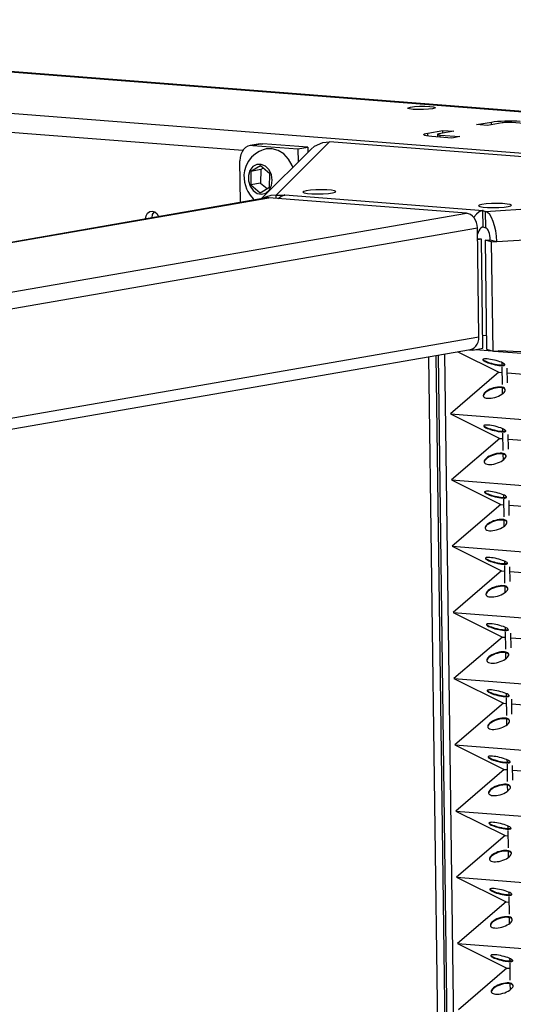
# Model space of a CAD drawing. Extents: x -179 to 230, y -325 to 287.
# Drawn here: x 214 to 216, y 69 to 74 of the extents above; entities that cross this region are included whole.
import ezdxf

# ---------------------------------------------------------------- set-up
doc = ezdxf.new("R2010")
doc.units = 0
doc.header["$MEASUREMENT"] = 0
doc.layers.get('0').update_dxf_attribs({"linetype": 'CONTINUOUS'})

msp = doc.modelspace()

# ---------------------------------------------------------------- linework, layer by layer
at = {"color": 7, "linetype": 'CONTINUOUS'}
for p, q in [((210.408, 73.755), (219.8413, 73.0202)), ((219.8485, 73.0206), (210.4151, 73.7553)), ((209.6185, 73.618), (219.0518, 72.8833)), ((209.5721, 73.5316), (214.7072, 73.1317)), ((215.8219, 73.2543), (215.8929, 73.2666)), ((215.9453, 73.2626), (215.8743, 73.2502)), ((215.8931, 73.2535), (215.8929, 73.2666)), ((216.0856, 73.2566), (215.9913, 73.2639)), ((215.5898, 73.214), (215.6608, 73.2264)), ((215.59, 73.1997), (215.5898, 73.214)), ((215.7132, 73.2223), (215.6422, 73.21)), ((215.6608, 73.2264), (215.7132, 73.2223)), ((215.661, 73.2132), (215.6608, 73.2264)), ((215.8743, 73.2502), (215.8219, 73.2543)), ((214.7895, 73.1628), (214.7421, 73.1545)), ((214.8019, 73.1633), (214.7545, 73.1551)), ((215.0167, 73.1466), (214.8019, 73.1633)), ((215.1196, 73.1717), (214.8652, 72.9176)), ((217.7899, 72.9637), (215.1196, 73.1717)), ((215.7035, 73.1903), (215.6092, 73.1976)), ((215.6356, 73.2075), (215.6357, 73.1956)), ((215.6486, 73.2045), (215.743, 73.1971)), ((215.6488, 73.1946), (215.6486, 73.2045)), ((215.743, 73.1971), (215.7035, 73.1903)), ((214.7545, 73.1551), (214.9693, 73.1384)), ((215.0304, 73.1361), (214.7933, 72.8993)), ((214.9693, 73.1384), (215.0167, 73.1466)), ((214.9693, 73.1384), (214.9702, 73.0759)), ((215.0167, 73.1466), (215.017, 73.1227)), ((214.6953, 72.8823), (214.6927, 73.0819)), ((214.7452, 73.0312), (214.7441, 72.9667)), ((214.7908, 73.0578), (214.7452, 73.0312)), ((214.7925, 73.0394), (214.7452, 73.0312)), ((214.8353, 73.02), (214.7908, 73.0578)), ((214.7925, 73.0394), (214.7914, 72.975)), ((214.8043, 73.0463), (214.7925, 73.0394)), ((214.8342, 72.9555), (214.8353, 73.02)), ((214.7914, 72.975), (214.7441, 72.9667)), ((214.7914, 72.975), (214.8224, 72.9486)), ((214.7441, 72.9667), (214.7886, 72.9289)), ((214.7886, 72.9289), (214.8342, 72.9555)), ((215.8653, 72.8397), (217.7899, 72.9637)), ((214.82, 72.904), (198.5406, 70.0797)), ((198.5509, 70.0802), (214.8304, 72.9044)), ((215.7737, 72.831), (214.8304, 72.9044)), ((214.8652, 72.9176), (214.9033, 72.9174)), ((214.8654, 72.9017), (214.8652, 72.9176)), ((214.9075, 72.9183), (214.9033, 72.9174)), ((214.9033, 72.9174), (214.9033, 72.9174)), ((214.9075, 72.9183), (215.8545, 72.8445)), ((215.8545, 72.8445), (215.8502, 72.8436)), ((215.8502, 72.8436), (215.8653, 72.8397)), ((215.8502, 72.8436), (215.852, 72.7654)), ((215.8502, 72.8436), (215.8502, 72.8436)), ((215.8663, 72.7616), (215.8653, 72.8397)), ((199.4943, 70.0067), (215.7737, 72.831)), ((215.9183, 72.6955), (217.8429, 72.8195)), ((208.1829, 71.4356), (215.827, 72.7618)), ((215.8339, 72.2407), (215.827, 72.7618)), ((215.852, 72.7654), (215.8663, 72.7616)), ((215.8456, 72.7072), (215.8277, 72.7085)), ((215.8456, 72.7072), (215.8278, 72.7041)), ((215.8525, 72.1861), (215.8456, 72.7072)), ((215.8633, 72.7023), (215.8875, 72.7039)), ((215.8941, 72.694), (215.8633, 72.7023)), ((215.8633, 72.7023), (215.8703, 72.1813)), ((215.8875, 72.7039), (215.9183, 72.6955)), ((215.8941, 72.694), (215.9183, 72.6955)), ((215.9011, 72.1729), (215.8941, 72.694)), ((200.3734, 69.5586), (215.8339, 72.2407)), ((215.8517, 72.2488), (215.8694, 72.2474)), ((200.3741, 69.5053), (215.7927, 72.1801)), ((215.7876, 72.1793), (215.8051, 72.1779)), ((215.805, 72.1844), (215.8051, 72.1779)), ((215.8051, 72.1779), (215.8525, 72.1861)), ((215.8174, 72.18), (215.8982, 72.1737)), ((215.8703, 72.1813), (215.9011, 72.1729)), ((215.9011, 72.1729), (215.9252, 72.1745)), ((217.8527, 72.0802), (215.9252, 72.1745)), ((215.593, 72.1455), (215.6362, 68.897)), ((215.7225, 65.1516), (215.6294, 72.1518)), ((215.733, 65.1508), (215.6399, 72.1536)), ((215.7647, 65.1483), (215.6714, 72.1591)), ((215.7333, 72.1698), (215.9294, 72.0721)), ((215.905, 72.1732), (217.8195, 72.0241)), ((215.9424, 72.1184), (215.9426, 72.1062)), ((215.9427, 72.0973), (215.9438, 72.0138)), ((215.9699, 72.0206), (215.969, 72.0912)), ((215.9294, 72.0721), (215.6978, 71.8735)), ((215.9294, 72.0721), (215.943, 72.0711)), ((215.9693, 72.069), (217.8208, 71.9248)), ((215.944, 71.9975), (215.9444, 71.9676)), ((215.6978, 71.8735), (217.8237, 71.7079)), ((215.6978, 71.8735), (215.9336, 71.7559)), ((215.9466, 71.8022), (215.9468, 71.7901)), ((215.9336, 71.7559), (215.702, 71.5573)), ((215.9336, 71.7559), (215.9472, 71.7549)), ((215.9469, 71.7811), (215.948, 71.6976)), ((215.9741, 71.7044), (215.9732, 71.775)), ((215.9735, 71.7528), (217.825, 71.6086)), ((215.9482, 71.6813), (215.9486, 71.6515)), ((215.702, 71.5573), (217.8279, 71.3917)), ((215.702, 71.5573), (215.9378, 71.4398)), ((215.9508, 71.486), (215.951, 71.4739)), ((215.9378, 71.4398), (215.7062, 71.2411)), ((215.9378, 71.4398), (215.9514, 71.4387)), ((215.9511, 71.4649), (215.9522, 71.3815)), ((215.9784, 71.3883), (215.9774, 71.4588)), ((215.9777, 71.4366), (217.8292, 71.2924)), ((215.9524, 71.3652), (215.9528, 71.3353)), ((215.7062, 71.2411), (217.8321, 71.0755)), ((215.7062, 71.2411), (215.942, 71.1236)), ((215.955, 71.1698), (215.9552, 71.1577)), ((215.9553, 71.1487), (215.9564, 71.0653)), ((215.9826, 71.0721), (215.9816, 71.1426)), ((215.942, 71.1236), (215.7104, 70.9249)), ((215.942, 71.1236), (215.9556, 71.1225)), ((215.9819, 71.1205), (217.8334, 70.9762)), ((215.9566, 71.049), (215.957, 71.0191)), ((215.7104, 70.9249), (217.8363, 70.7593)), ((215.7104, 70.9249), (215.9462, 70.8074)), ((215.9592, 70.8537), (215.9594, 70.8415)), ((215.9595, 70.8325), (215.9606, 70.7491)), ((215.9868, 70.7559), (215.9858, 70.8264)), ((215.9462, 70.8074), (215.7146, 70.6087)), ((215.9462, 70.8074), (215.9598, 70.8063)), ((215.9861, 70.8043), (217.8376, 70.6601)), ((215.9608, 70.7328), (215.9612, 70.7029)), ((215.7146, 70.6087), (217.8405, 70.4431)), ((215.7146, 70.6087), (215.9504, 70.4912)), ((215.9634, 70.5375), (215.9636, 70.5253)), ((215.9504, 70.4912), (215.7188, 70.2926)), ((215.9504, 70.4912), (215.964, 70.4901)), ((215.9637, 70.5163), (215.9648, 70.4329)), ((215.991, 70.4397), (215.99, 70.5102)), ((215.9903, 70.4881), (217.8418, 70.3439)), ((215.965, 70.4166), (215.9654, 70.3867)), ((215.7188, 70.2926), (217.8447, 70.127)), ((215.7188, 70.2926), (215.9546, 70.175)), ((215.9676, 70.2213), (215.9678, 70.2091)), ((215.9679, 70.2001), (215.969, 70.1167)), ((215.9546, 70.175), (215.723, 69.9764)), ((215.9546, 70.175), (215.9682, 70.174)), ((215.9952, 70.1235), (215.9942, 70.1941)), ((215.9945, 70.1719), (217.846, 70.0277)), ((215.9692, 70.1004), (215.9696, 70.0705)), ((215.723, 69.9764), (217.8489, 69.8108)), ((215.723, 69.9764), (215.9588, 69.8588)), ((215.9718, 69.9051), (215.972, 69.893)), ((215.9721, 69.884), (215.9732, 69.8005)), ((215.9588, 69.8588), (215.7272, 69.6602)), ((215.9588, 69.8588), (215.9725, 69.8578)), ((215.9734, 69.7842), (215.9738, 69.7543)), ((215.7272, 69.6602), (217.8531, 69.4946)), ((215.7272, 69.6602), (215.9631, 69.5426)), ((215.976, 69.5889), (215.9762, 69.5768)), ((215.9631, 69.5426), (215.7314, 69.344)), ((215.9631, 69.5426), (215.9767, 69.5416)), ((215.9763, 69.5678), (215.9774, 69.4844)), ((215.9776, 69.4681), (215.978, 69.4382)), ((215.7314, 69.344), (217.8573, 69.1784)), ((215.7314, 69.344), (215.9673, 69.2265)), ((215.9802, 69.2727), (215.9804, 69.2606)), ((215.9673, 69.2265), (215.7356, 69.0278)), ((215.9673, 69.2265), (215.9809, 69.2254)), ((215.9805, 69.2516), (215.9816, 69.1682)), ((215.9818, 69.1519), (215.9822, 69.122))]:
    msp.add_line(p, q, dxfattribs=at)
at = {"color": 7, "linetype": 'CONTINUOUS', "flags": 128}
for points in [[(215.5069, 73.338), (215.526, 73.3403), (215.5501, 73.3416), (215.5757, 73.3418), (215.5988, 73.3407), (215.6158, 73.3387), (215.6243, 73.3359), (215.6228, 73.3328), (215.6117, 73.3298), (215.5926, 73.3275), (215.5684, 73.3262), (215.5429, 73.326), (215.5198, 73.3271), (215.5028, 73.3291), (215.4943, 73.3319), (215.4958, 73.3351), (215.5069, 73.338)], [(215.8929, 73.2666), (215.906, 73.2685), (215.9216, 73.2701), (215.9391, 73.2713), (215.9578, 73.2721), (215.9771, 73.2725), (215.9962, 73.2723), (216.0143, 73.2718), (216.0308, 73.2708)], [(215.9913, 73.2639), (215.9858, 73.2643), (215.9798, 73.2645), (215.9734, 73.2645), (215.967, 73.2644), (215.9607, 73.2641), (215.9549, 73.2637), (215.9497, 73.2632), (215.9453, 73.2626)], [(215.6092, 73.1976), (215.595, 73.199), (215.5836, 73.2008), (215.5755, 73.2028), (215.5709, 73.205), (215.5701, 73.2073), (215.5731, 73.2096), (215.5797, 73.2119), (215.5898, 73.214)], [(215.6422, 73.21), (215.6388, 73.2092), (215.6366, 73.2085), (215.6356, 73.2077), (215.6359, 73.2069), (215.6374, 73.2062), (215.6401, 73.2055), (215.6439, 73.205), (215.6486, 73.2045)], [(214.7895, 73.1628), (214.7896, 73.1628), (214.8019, 73.1633)], [(215.0317, 73.1347), (215.0493, 73.1515), (215.0888, 73.1684), (215.1196, 73.1717)], [(214.7545, 73.1551), (214.7423, 73.1546), (214.7305, 73.151), (214.7198, 73.1447), (214.7104, 73.1357), (214.7027, 73.1245), (214.6971, 73.1114), (214.6937, 73.097), (214.6927, 73.0819)], [(214.8034, 73.1336), (214.7961, 73.1305), (214.7846, 73.1252), (214.7675, 73.1153), (214.7482, 73.099), (214.732, 73.0784), (214.7201, 73.0538), (214.7145, 73.0338), (214.7121, 73.015), (214.714, 72.9802)], [(214.9448, 73.0506), (214.9414, 73.0592), (214.9244, 73.0897), (214.902, 73.1142), (214.8757, 73.1311), (214.8473, 73.1393), (214.8187, 73.1382), (214.8035, 73.1336)], [(214.7404, 73.0353), (214.7329, 73.0114), (214.7331, 72.9851), (214.741, 72.9599), (214.7554, 72.9392), (214.7744, 72.9258), (214.7956, 72.9216), (214.8159, 72.927), (214.8327, 72.9414), (214.8437, 72.9628), (214.8473, 72.9884), (214.8433, 73.0146), (214.8319, 73.0379), (214.8149, 73.0552), (214.7945, 73.0642), (214.7734, 73.0636), (214.7545, 73.0535), (214.7404, 73.0353)], [(214.714, 72.9802), (214.7238, 72.9472), (214.7297, 72.935), (214.7416, 72.9166), (214.7565, 72.9003), (214.7643, 72.8943)], [(215.1352, 72.9283), (215.1476, 72.9314), (215.1509, 72.9348), (215.1447, 72.9379), (215.1298, 72.9405), (215.108, 72.9422), (215.0819, 72.9428), (215.0545, 72.9423), (215.0294, 72.9407), (215.0094, 72.9381), (214.997, 72.935), (214.9936, 72.9317), (214.9998, 72.9286), (215.0147, 72.926), (215.0365, 72.9243), (215.0627, 72.9237), (215.09, 72.9242), (215.1152, 72.9258), (215.1352, 72.9283)], [(214.8652, 72.9176), (214.8398, 72.9152), (214.8155, 72.9078), (214.8009, 72.9007)], [(214.8304, 72.9044), (214.8202, 72.904), (214.82, 72.904)], [(214.8751, 72.901), (214.8886, 72.9111), (214.9033, 72.9174)], [(214.9033, 72.9174), (214.9038, 72.9175), (214.9044, 72.9176), (214.9049, 72.9178), (214.9054, 72.9179), (214.906, 72.918), (214.9065, 72.9181), (214.907, 72.9182), (214.9075, 72.9183)], [(214.2423, 72.8037), (214.2446, 72.8188), (214.2514, 72.8313), (214.2619, 72.8393), (214.2743, 72.8414), (214.2867, 72.8373), (214.2974, 72.8278), (214.3045, 72.8145)], [(214.2739, 72.8092), (214.2761, 72.8243), (214.283, 72.8368), (214.2846, 72.8385)], [(215.8502, 72.8436), (215.8355, 72.8374), (215.8215, 72.8268), (215.8087, 72.8121), (215.8086, 72.8119)], [(215.9737, 72.863), (215.9861, 72.8661), (215.9894, 72.8695), (215.9833, 72.8726), (215.9684, 72.8752), (215.9465, 72.8769), (215.9204, 72.8775), (215.8931, 72.877), (215.8679, 72.8753), (215.8479, 72.8728), (215.8355, 72.8697), (215.8322, 72.8664), (215.8383, 72.8633), (215.8532, 72.8607), (215.8751, 72.859), (215.9012, 72.8584), (215.9285, 72.8589), (215.9537, 72.8605), (215.9737, 72.863)], [(215.9183, 72.6955), (215.917, 72.7212), (215.9137, 72.7464), (215.9087, 72.7703), (215.902, 72.7917), (215.894, 72.81), (215.885, 72.8245), (215.8753, 72.8345), (215.8653, 72.8397)], [(215.827, 72.7618), (215.8258, 72.7745), (215.8227, 72.787), (215.8177, 72.7986), (215.811, 72.809), (215.803, 72.8177), (215.7938, 72.8245), (215.784, 72.8289), (215.7737, 72.831)], [(215.852, 72.7654), (215.8494, 72.7643), (215.8435, 72.7603), (215.8381, 72.7545), (215.8334, 72.7472), (215.8296, 72.7387), (215.8274, 72.7318)], [(215.8875, 72.7039), (215.887, 72.7142), (215.8857, 72.7243), (215.8837, 72.7338), (215.881, 72.7424), (215.8778, 72.7497), (215.8742, 72.7555), (215.8703, 72.7595), (215.8663, 72.7616)], [(215.7927, 72.1801), (215.8024, 72.1831), (215.8114, 72.1884), (215.8192, 72.1959), (215.8256, 72.2052), (215.8303, 72.2161), (215.8331, 72.2281), (215.8339, 72.2407)], [(215.873, 72.1355), (215.8662, 72.1358), (215.8606, 72.1357), (215.8563, 72.135), (215.8535, 72.1339), (215.8523, 72.1323), (215.8526, 72.1304), (215.8546, 72.1281), (215.858, 72.1256), (215.8629, 72.1229), (215.8691, 72.1201), (215.8764, 72.1173), (215.8845, 72.1145), (215.8932, 72.1119), (215.9023, 72.1096), (215.9115, 72.1075), (215.9205, 72.1058), (215.929, 72.1045), (215.9367, 72.1037), (215.9435, 72.1034), (215.9491, 72.1036), (215.9534, 72.1042), (215.9562, 72.1054), (215.9575, 72.1069), (215.9571, 72.1088), (215.9552, 72.1111), (215.9517, 72.1136), (215.9468, 72.1163), (215.9406, 72.1192), (215.9334, 72.122), (215.9252, 72.1247), (215.9165, 72.1273), (215.9074, 72.1297), (215.8982, 72.1317), (215.8893, 72.1334), (215.8808, 72.1347), (215.873, 72.1355)], [(215.8526, 72.1331), (215.8545, 72.1309), (215.858, 72.1284), (215.8629, 72.1257), (215.8691, 72.1229), (215.8763, 72.1201), (215.8844, 72.1173), (215.8932, 72.1147), (215.9023, 72.1124), (215.9115, 72.1103), (215.9204, 72.1086), (215.9289, 72.1074), (215.9367, 72.1066), (215.9435, 72.1062), (215.9491, 72.1064), (215.9534, 72.107), (215.9562, 72.1082), (215.957, 72.109)], [(215.9381, 71.9983), (215.9304, 71.9985), (215.9219, 71.9978), (215.913, 71.9963), (215.9039, 71.9941), (215.8948, 71.9912), (215.8862, 71.9877), (215.8781, 71.9837), (215.871, 71.9793), (215.8649, 71.9747), (215.8601, 71.97), (215.8567, 71.9654), (215.8549, 71.9609), (215.8545, 71.9579)], [(215.9381, 72.0011), (215.9303, 72.0013), (215.9219, 72.0006), (215.9129, 71.9992), (215.9038, 71.9969), (215.8948, 71.994), (215.8861, 71.9905), (215.8781, 71.9865), (215.8709, 71.9822), (215.8649, 71.9776), (215.8601, 71.9728), (215.8567, 71.9682), (215.8548, 71.9637), (215.8546, 71.9595), (215.8559, 71.9558), (215.8587, 71.9527), (215.863, 71.9502), (215.8687, 71.9484), (215.8755, 71.9475), (215.8833, 71.9473), (215.8917, 71.948), (215.9007, 71.9494), (215.9098, 71.9516), (215.9188, 71.9545), (215.9275, 71.958), (215.9355, 71.962), (215.9426, 71.9664), (215.9487, 71.971), (215.9535, 71.9757), (215.9569, 71.9804), (215.9587, 71.9849), (215.959, 71.989), (215.9577, 71.9927), (215.9549, 71.9959), (215.9505, 71.9984), (215.9449, 72.0001), (215.9381, 72.0011)], [(215.9591, 71.985), (215.9591, 71.9862), (215.9578, 71.9899), (215.9549, 71.9931), (215.9506, 71.9956), (215.9449, 71.9973), (215.9381, 71.9983)], [(215.8772, 71.8193), (215.8704, 71.8196), (215.8648, 71.8195), (215.8605, 71.8188), (215.8577, 71.8177), (215.8565, 71.8161), (215.8568, 71.8142), (215.8588, 71.8119), (215.8622, 71.8094), (215.8671, 71.8067), (215.8733, 71.8039), (215.8806, 71.8011), (215.8887, 71.7983), (215.8974, 71.7957), (215.9065, 71.7934), (215.9157, 71.7913), (215.9247, 71.7896), (215.9332, 71.7884), (215.9409, 71.7876), (215.9477, 71.7872), (215.9533, 71.7874), (215.9576, 71.788), (215.9604, 71.7892), (215.9617, 71.7907), (215.9613, 71.7927), (215.9594, 71.7949), (215.9559, 71.7975), (215.951, 71.8002), (215.9448, 71.803), (215.9376, 71.8058), (215.9294, 71.8085), (215.9207, 71.8111), (215.9116, 71.8135), (215.9024, 71.8155), (215.8935, 71.8172), (215.885, 71.8185), (215.8772, 71.8193)], [(215.8568, 71.8169), (215.8587, 71.8147), (215.8622, 71.8122), (215.8671, 71.8095), (215.8733, 71.8067), (215.8805, 71.8039), (215.8886, 71.8011), (215.8974, 71.7985), (215.9065, 71.7962), (215.9157, 71.7941), (215.9246, 71.7924), (215.9331, 71.7912), (215.9409, 71.7904), (215.9477, 71.79), (215.9533, 71.7902), (215.9576, 71.7909), (215.9604, 71.792), (215.9612, 71.7928)], [(215.9423, 71.6821), (215.9346, 71.6823), (215.9261, 71.6816), (215.9172, 71.6802), (215.9081, 71.6779), (215.899, 71.675), (215.8904, 71.6715), (215.8823, 71.6675), (215.8752, 71.6632), (215.8691, 71.6586), (215.8643, 71.6538), (215.8609, 71.6492), (215.8591, 71.6447), (215.8587, 71.6417)], [(215.9423, 71.6849), (215.9345, 71.6851), (215.9261, 71.6844), (215.9171, 71.683), (215.908, 71.6808), (215.899, 71.6779), (215.8903, 71.6744), (215.8823, 71.6704), (215.8751, 71.666), (215.8691, 71.6614), (215.8643, 71.6567), (215.8609, 71.652), (215.859, 71.6475), (215.8588, 71.6434), (215.8601, 71.6396), (215.8629, 71.6365), (215.8672, 71.634), (215.8729, 71.6322), (215.8797, 71.6313), (215.8875, 71.6311), (215.8959, 71.6318), (215.9049, 71.6332), (215.914, 71.6354), (215.923, 71.6384), (215.9317, 71.6419), (215.9397, 71.6459), (215.9469, 71.6502), (215.9529, 71.6548), (215.9577, 71.6595), (215.9611, 71.6642), (215.963, 71.6687), (215.9632, 71.6729), (215.9619, 71.6766), (215.9591, 71.6797), (215.9547, 71.6822), (215.9491, 71.684), (215.9423, 71.6849)], [(215.9634, 71.6689), (215.9633, 71.67), (215.962, 71.6737), (215.9591, 71.6769), (215.9548, 71.6794), (215.9491, 71.6811), (215.9423, 71.6821)], [(215.8814, 71.5031), (215.8746, 71.5035), (215.869, 71.5033), (215.8647, 71.5026), (215.8619, 71.5015), (215.8607, 71.5), (215.861, 71.498), (215.863, 71.4957), (215.8664, 71.4932), (215.8713, 71.4905), (215.8775, 71.4877), (215.8848, 71.4849), (215.8929, 71.4821), (215.9016, 71.4795), (215.9107, 71.4772), (215.9199, 71.4751), (215.9289, 71.4734), (215.9374, 71.4722), (215.9451, 71.4714), (215.9519, 71.471), (215.9575, 71.4712), (215.9618, 71.4719), (215.9646, 71.473), (215.9659, 71.4745), (215.9655, 71.4765), (215.9636, 71.4787), (215.9601, 71.4813), (215.9552, 71.484), (215.949, 71.4868), (215.9418, 71.4896), (215.9336, 71.4924), (215.9249, 71.495), (215.9158, 71.4973), (215.9066, 71.4994), (215.8977, 71.5011), (215.8892, 71.5023), (215.8814, 71.5031)], [(215.861, 71.5007), (215.8629, 71.4986), (215.8664, 71.496), (215.8713, 71.4933), (215.8775, 71.4905), (215.8847, 71.4877), (215.8929, 71.485), (215.9016, 71.4824), (215.9107, 71.48), (215.9199, 71.4779), (215.9288, 71.4763), (215.9373, 71.475), (215.9451, 71.4742), (215.9519, 71.4739), (215.9575, 71.474), (215.9618, 71.4747), (215.9646, 71.4758), (215.9655, 71.4766)], [(215.9465, 71.3659), (215.9388, 71.3661), (215.9303, 71.3654), (215.9214, 71.364), (215.9123, 71.3618), (215.9032, 71.3589), (215.8946, 71.3554), (215.8865, 71.3514), (215.8794, 71.347), (215.8733, 71.3424), (215.8685, 71.3377), (215.8651, 71.333), (215.8633, 71.3285), (215.8629, 71.3255)], [(215.9465, 71.3688), (215.9387, 71.3689), (215.9303, 71.3683), (215.9213, 71.3668), (215.9122, 71.3646), (215.9032, 71.3617), (215.8945, 71.3582), (215.8865, 71.3542), (215.8793, 71.3498), (215.8733, 71.3452), (215.8685, 71.3405), (215.8651, 71.3358), (215.8632, 71.3313), (215.863, 71.3272), (215.8643, 71.3235), (215.8671, 71.3203), (215.8715, 71.3178), (215.8771, 71.3161), (215.8839, 71.3151), (215.8917, 71.3149), (215.9001, 71.3156), (215.9091, 71.317), (215.9182, 71.3193), (215.9272, 71.3222), (215.9359, 71.3257), (215.9439, 71.3297), (215.9511, 71.334), (215.9571, 71.3387), (215.9619, 71.3434), (215.9653, 71.348), (215.9672, 71.3525), (215.9674, 71.3567), (215.9661, 71.3604), (215.9633, 71.3635), (215.9589, 71.366), (215.9533, 71.3678), (215.9465, 71.3688)], [(215.9676, 71.3527), (215.9675, 71.3539), (215.9662, 71.3576), (215.9633, 71.3607), (215.959, 71.3632), (215.9533, 71.365), (215.9465, 71.3659)], [(215.8856, 71.1869), (215.8788, 71.1873), (215.8732, 71.1871), (215.8689, 71.1864), (215.8661, 71.1853), (215.8649, 71.1838), (215.8652, 71.1818), (215.8672, 71.1796), (215.8706, 71.177), (215.8755, 71.1743), (215.8817, 71.1715), (215.889, 71.1687), (215.8971, 71.166), (215.9058, 71.1634), (215.9149, 71.161), (215.9241, 71.1589), (215.9331, 71.1573), (215.9416, 71.156), (215.9493, 71.1552), (215.9561, 71.1549), (215.9618, 71.155), (215.966, 71.1557), (215.9688, 71.1568), (215.9701, 71.1584), (215.9697, 71.1603), (215.9678, 71.1626), (215.9643, 71.1651), (215.9594, 71.1678), (215.9532, 71.1706), (215.946, 71.1734), (215.9378, 71.1762), (215.9291, 71.1788), (215.92, 71.1811), (215.9108, 71.1832), (215.9019, 71.1849), (215.8934, 71.1861), (215.8856, 71.1869)], [(215.8653, 71.1845), (215.8671, 71.1824), (215.8706, 71.1799), (215.8755, 71.1771), (215.8817, 71.1743), (215.8889, 71.1715), (215.8971, 71.1688), (215.9058, 71.1662), (215.9149, 71.1638), (215.9241, 71.1618), (215.933, 71.1601), (215.9415, 71.1588), (215.9493, 71.158), (215.9561, 71.1577), (215.9617, 71.1578), (215.966, 71.1585), (215.9688, 71.1596), (215.9697, 71.1604)], [(215.9507, 71.0498), (215.943, 71.0499), (215.9345, 71.0493), (215.9256, 71.0478), (215.9165, 71.0456), (215.9074, 71.0427), (215.8988, 71.0392), (215.8907, 71.0352), (215.8836, 71.0308), (215.8775, 71.0262), (215.8727, 71.0215), (215.8693, 71.0168), (215.8675, 71.0123), (215.8671, 71.0093)], [(215.9507, 71.0526), (215.9429, 71.0527), (215.9345, 71.0521), (215.9255, 71.0506), (215.9164, 71.0484), (215.9074, 71.0455), (215.8987, 71.042), (215.8907, 71.038), (215.8835, 71.0336), (215.8775, 71.029), (215.8727, 71.0243), (215.8693, 71.0196), (215.8674, 71.0151), (215.8672, 71.011), (215.8685, 71.0073), (215.8713, 71.0041), (215.8757, 71.0016), (215.8813, 70.9999), (215.8881, 70.9989), (215.8959, 70.9987), (215.9043, 70.9994), (215.9133, 71.0009), (215.9224, 71.0031), (215.9314, 71.006), (215.9401, 71.0095), (215.9481, 71.0135), (215.9553, 71.0179), (215.9613, 71.0225), (215.9661, 71.0272), (215.9695, 71.0318), (215.9714, 71.0363), (215.9716, 71.0405), (215.9703, 71.0442), (215.9675, 71.0473), (215.9632, 71.0498), (215.9575, 71.0516), (215.9507, 71.0526)], [(215.9718, 71.0365), (215.9717, 71.0377), (215.9704, 71.0414), (215.9675, 71.0445), (215.9632, 71.047), (215.9575, 71.0488), (215.9507, 71.0498)], [(215.8898, 70.8708), (215.883, 70.8711), (215.8774, 70.8709), (215.8731, 70.8703), (215.8703, 70.8691), (215.8691, 70.8676), (215.8694, 70.8656), (215.8714, 70.8634), (215.8749, 70.8609), (215.8797, 70.8581), (215.8859, 70.8553), (215.8932, 70.8525), (215.9013, 70.8498), (215.91, 70.8472), (215.9191, 70.8448), (215.9283, 70.8428), (215.9373, 70.8411), (215.9458, 70.8398), (215.9535, 70.839), (215.9603, 70.8387), (215.966, 70.8388), (215.9702, 70.8395), (215.973, 70.8406), (215.9743, 70.8422), (215.9739, 70.8441), (215.972, 70.8464), (215.9685, 70.8489), (215.9636, 70.8516), (215.9574, 70.8544), (215.9502, 70.8572), (215.9421, 70.86), (215.9333, 70.8626), (215.9242, 70.8649), (215.915, 70.867), (215.9061, 70.8687), (215.8976, 70.8699), (215.8898, 70.8708)], [(215.8695, 70.8684), (215.8713, 70.8662), (215.8748, 70.8637), (215.8797, 70.861), (215.8859, 70.8582), (215.8931, 70.8553), (215.9013, 70.8526), (215.91, 70.85), (215.9191, 70.8476), (215.9283, 70.8456), (215.9372, 70.8439), (215.9457, 70.8426), (215.9535, 70.8418), (215.9603, 70.8415), (215.9659, 70.8417), (215.9702, 70.8423), (215.973, 70.8434), (215.9739, 70.8442)], [(215.9549, 70.7336), (215.9472, 70.7337), (215.9387, 70.7331), (215.9298, 70.7316), (215.9207, 70.7294), (215.9116, 70.7265), (215.903, 70.723), (215.895, 70.719), (215.8878, 70.7146), (215.8817, 70.71), (215.8769, 70.7053), (215.8735, 70.7006), (215.8717, 70.6961), (215.8713, 70.6932)], [(215.9549, 70.7364), (215.9471, 70.7365), (215.9387, 70.7359), (215.9297, 70.7344), (215.9206, 70.7322), (215.9116, 70.7293), (215.9029, 70.7258), (215.8949, 70.7218), (215.8878, 70.7174), (215.8817, 70.7128), (215.8769, 70.7081), (215.8735, 70.7034), (215.8717, 70.699), (215.8714, 70.6948), (215.8727, 70.6911), (215.8755, 70.6879), (215.8799, 70.6855), (215.8855, 70.6837), (215.8923, 70.6827), (215.9001, 70.6826), (215.9085, 70.6832), (215.9175, 70.6847), (215.9266, 70.6869), (215.9356, 70.6898), (215.9443, 70.6933), (215.9523, 70.6973), (215.9595, 70.7017), (215.9655, 70.7063), (215.9703, 70.711), (215.9737, 70.7157), (215.9756, 70.7201), (215.9758, 70.7243), (215.9745, 70.728), (215.9717, 70.7312), (215.9674, 70.7337), (215.9617, 70.7354), (215.9549, 70.7364)], [(215.976, 70.7203), (215.9759, 70.7215), (215.9746, 70.7252), (215.9717, 70.7283), (215.9674, 70.7308), (215.9617, 70.7326), (215.9549, 70.7336)], [(215.894, 70.5546), (215.8872, 70.5549), (215.8816, 70.5547), (215.8773, 70.5541), (215.8745, 70.553), (215.8733, 70.5514), (215.8736, 70.5495), (215.8756, 70.5472), (215.8791, 70.5447), (215.884, 70.542), (215.8901, 70.5392), (215.8974, 70.5363), (215.9055, 70.5336), (215.9142, 70.531), (215.9233, 70.5286), (215.9325, 70.5266), (215.9415, 70.5249), (215.95, 70.5236), (215.9577, 70.5228), (215.9645, 70.5225), (215.9702, 70.5227), (215.9744, 70.5233), (215.9772, 70.5244), (215.9785, 70.526), (215.9781, 70.5279), (215.9762, 70.5302), (215.9727, 70.5327), (215.9678, 70.5354), (215.9616, 70.5382), (215.9544, 70.5411), (215.9463, 70.5438), (215.9375, 70.5464), (215.9284, 70.5488), (215.9192, 70.5508), (215.9103, 70.5525), (215.9018, 70.5538), (215.894, 70.5546)], [(215.8737, 70.5522), (215.8755, 70.55), (215.879, 70.5475), (215.8839, 70.5448), (215.8901, 70.542), (215.8973, 70.5391), (215.9055, 70.5364), (215.9142, 70.5338), (215.9233, 70.5314), (215.9325, 70.5294), (215.9414, 70.5277), (215.9499, 70.5264), (215.9577, 70.5256), (215.9645, 70.5253), (215.9701, 70.5255), (215.9744, 70.5261), (215.9772, 70.5272), (215.9781, 70.528)], [(215.9591, 70.4174), (215.9514, 70.4175), (215.9429, 70.4169), (215.934, 70.4154), (215.9249, 70.4132), (215.9158, 70.4103), (215.9072, 70.4068), (215.8992, 70.4028), (215.892, 70.3984), (215.8859, 70.3938), (215.8811, 70.3891), (215.8777, 70.3844), (215.8759, 70.38), (215.8755, 70.377)], [(215.9591, 70.4202), (215.9514, 70.4204), (215.9429, 70.4197), (215.934, 70.4182), (215.9248, 70.416), (215.9158, 70.4131), (215.9072, 70.4096), (215.8991, 70.4056), (215.892, 70.4012), (215.8859, 70.3966), (215.8811, 70.3919), (215.8777, 70.3873), (215.8759, 70.3828), (215.8756, 70.3786), (215.8769, 70.3749), (215.8797, 70.3718), (215.8841, 70.3693), (215.8897, 70.3675), (215.8965, 70.3665), (215.9043, 70.3664), (215.9127, 70.367), (215.9217, 70.3685), (215.9308, 70.3707), (215.9398, 70.3736), (215.9485, 70.3771), (215.9565, 70.3811), (215.9637, 70.3855), (215.9697, 70.3901), (215.9745, 70.3948), (215.9779, 70.3995), (215.9798, 70.404), (215.98, 70.4081), (215.9787, 70.4118), (215.9759, 70.415), (215.9716, 70.4175), (215.9659, 70.4192), (215.9591, 70.4202)], [(215.9802, 70.4041), (215.9801, 70.4053), (215.9788, 70.409), (215.9759, 70.4122), (215.9716, 70.4147), (215.966, 70.4164), (215.9591, 70.4174)], [(215.8982, 70.2384), (215.8914, 70.2387), (215.8858, 70.2385), (215.8815, 70.2379), (215.8787, 70.2368), (215.8775, 70.2352), (215.8778, 70.2333), (215.8798, 70.231), (215.8833, 70.2285), (215.8882, 70.2258), (215.8943, 70.223), (215.9016, 70.2201), (215.9097, 70.2174), (215.9184, 70.2148), (215.9275, 70.2124), (215.9367, 70.2104), (215.9457, 70.2087), (215.9542, 70.2074), (215.9619, 70.2066), (215.9687, 70.2063), (215.9744, 70.2065), (215.9786, 70.2071), (215.9814, 70.2082), (215.9827, 70.2098), (215.9823, 70.2117), (215.9804, 70.214), (215.9769, 70.2165), (215.972, 70.2192), (215.9658, 70.2221), (215.9586, 70.2249), (215.9505, 70.2276), (215.9417, 70.2302), (215.9326, 70.2326), (215.9235, 70.2346), (215.9145, 70.2363), (215.906, 70.2376), (215.8982, 70.2384)], [(215.8779, 70.236), (215.8798, 70.2338), (215.8832, 70.2313), (215.8881, 70.2286), (215.8943, 70.2258), (215.9015, 70.223), (215.9097, 70.2202), (215.9184, 70.2176), (215.9275, 70.2153), (215.9367, 70.2132), (215.9456, 70.2115), (215.9541, 70.2103), (215.9619, 70.2094), (215.9687, 70.2091), (215.9743, 70.2093), (215.9786, 70.2099), (215.9814, 70.2111), (215.9823, 70.2118)], [(215.9634, 70.1012), (215.9556, 70.1014), (215.9471, 70.1007), (215.9382, 70.0992), (215.9291, 70.097), (215.9201, 70.0941), (215.9114, 70.0906), (215.9034, 70.0866), (215.8962, 70.0822), (215.8901, 70.0776), (215.8853, 70.0729), (215.882, 70.0683), (215.8801, 70.0638), (215.8797, 70.0608)], [(215.9633, 70.104), (215.9556, 70.1042), (215.9471, 70.1035), (215.9382, 70.1021), (215.929, 70.0998), (215.92, 70.0969), (215.9114, 70.0934), (215.9033, 70.0894), (215.8962, 70.0851), (215.8901, 70.0804), (215.8853, 70.0757), (215.8819, 70.0711), (215.8801, 70.0666), (215.8798, 70.0624), (215.8811, 70.0587), (215.884, 70.0556), (215.8883, 70.0531), (215.8939, 70.0513), (215.9007, 70.0503), (215.9085, 70.0502), (215.9169, 70.0508), (215.9259, 70.0523), (215.935, 70.0545), (215.944, 70.0574), (215.9527, 70.0609), (215.9607, 70.0649), (215.9679, 70.0693), (215.9739, 70.0739), (215.9787, 70.0786), (215.9821, 70.0833), (215.984, 70.0878), (215.9843, 70.0919), (215.9829, 70.0956), (215.9801, 70.0988), (215.9758, 70.1013), (215.9701, 70.103), (215.9633, 70.104)], [(215.9844, 70.0879), (215.9843, 70.0891), (215.983, 70.0928), (215.9801, 70.096), (215.9758, 70.0985), (215.9702, 70.1002), (215.9634, 70.1012)], [(215.9024, 69.9222), (215.8956, 69.9225), (215.89, 69.9224), (215.8857, 69.9217), (215.8829, 69.9206), (215.8817, 69.919), (215.882, 69.9171), (215.884, 69.9148), (215.8875, 69.9123), (215.8924, 69.9096), (215.8985, 69.9068), (215.9058, 69.904), (215.9139, 69.9012), (215.9227, 69.8986), (215.9317, 69.8963), (215.9409, 69.8942), (215.9499, 69.8925), (215.9584, 69.8913), (215.9662, 69.8904), (215.9729, 69.8901), (215.9786, 69.8903), (215.9828, 69.8909), (215.9856, 69.8921), (215.9869, 69.8936), (215.9865, 69.8956), (215.9846, 69.8978), (215.9811, 69.9004), (215.9762, 69.9031), (215.97, 69.9059), (215.9628, 69.9087), (215.9547, 69.9114), (215.9459, 69.914), (215.9368, 69.9164), (215.9277, 69.9184), (215.9187, 69.9201), (215.9102, 69.9214), (215.9024, 69.9222)], [(215.8821, 69.9198), (215.884, 69.9176), (215.8874, 69.9151), (215.8923, 69.9124), (215.8985, 69.9096), (215.9058, 69.9068), (215.9139, 69.904), (215.9226, 69.9014), (215.9317, 69.8991), (215.9409, 69.897), (215.9499, 69.8953), (215.9584, 69.8941), (215.9661, 69.8933), (215.9729, 69.8929), (215.9785, 69.8931), (215.9828, 69.8938), (215.9856, 69.8949), (215.9865, 69.8957)], [(215.9676, 69.785), (215.9598, 69.7852), (215.9513, 69.7845), (215.9424, 69.7831), (215.9333, 69.7808), (215.9243, 69.7779), (215.9156, 69.7744), (215.9076, 69.7704), (215.9004, 69.7661), (215.8943, 69.7614), (215.8895, 69.7567), (215.8862, 69.7521), (215.8843, 69.7476), (215.8839, 69.7446)], [(215.9675, 69.7878), (215.9598, 69.788), (215.9513, 69.7873), (215.9424, 69.7859), (215.9332, 69.7837), (215.9242, 69.7808), (215.9156, 69.7772), (215.9075, 69.7732), (215.9004, 69.7689), (215.8943, 69.7643), (215.8895, 69.7596), (215.8861, 69.7549), (215.8843, 69.7504), (215.884, 69.7463), (215.8853, 69.7425), (215.8882, 69.7394), (215.8925, 69.7369), (215.8981, 69.7351), (215.9049, 69.7342), (215.9127, 69.734), (215.9212, 69.7347), (215.9301, 69.7361), (215.9392, 69.7383), (215.9482, 69.7412), (215.9569, 69.7448), (215.9649, 69.7488), (215.9721, 69.7531), (215.9781, 69.7577), (215.9829, 69.7624), (215.9863, 69.7671), (215.9882, 69.7716), (215.9885, 69.7757), (215.9871, 69.7795), (215.9843, 69.7826), (215.98, 69.7851), (215.9743, 69.7869), (215.9675, 69.7878)], [(215.9886, 69.7718), (215.9885, 69.7729), (215.9872, 69.7766), (215.9843, 69.7798), (215.98, 69.7823), (215.9744, 69.784), (215.9676, 69.785)], [(215.9066, 69.606), (215.8998, 69.6063), (215.8942, 69.6062), (215.8899, 69.6055), (215.8871, 69.6044), (215.8859, 69.6028), (215.8863, 69.6009), (215.8882, 69.5986), (215.8917, 69.5961), (215.8966, 69.5934), (215.9027, 69.5906), (215.91, 69.5878), (215.9181, 69.585), (215.9269, 69.5824), (215.936, 69.5801), (215.9451, 69.578), (215.9541, 69.5763), (215.9626, 69.5751), (215.9704, 69.5743), (215.9772, 69.5739), (215.9828, 69.5741), (215.9871, 69.5748), (215.9899, 69.5759), (215.9911, 69.5774), (215.9907, 69.5794), (215.9888, 69.5816), (215.9853, 69.5842), (215.9804, 69.5869), (215.9742, 69.5897), (215.967, 69.5925), (215.9589, 69.5953), (215.9501, 69.5978), (215.941, 69.6002), (215.9319, 69.6023), (215.9229, 69.6039), (215.9144, 69.6052), (215.9066, 69.606)], [(215.8863, 69.6036), (215.8882, 69.6015), (215.8916, 69.5989), (215.8965, 69.5962), (215.9027, 69.5934), (215.91, 69.5906), (215.9181, 69.5878), (215.9268, 69.5853), (215.9359, 69.5829), (215.9451, 69.5808), (215.9541, 69.5792), (215.9626, 69.5779), (215.9703, 69.5771), (215.9771, 69.5768), (215.9827, 69.5769), (215.987, 69.5776), (215.9898, 69.5787), (215.9907, 69.5795)], [(215.9718, 69.4688), (215.964, 69.469), (215.9555, 69.4683), (215.9466, 69.4669), (215.9375, 69.4647), (215.9285, 69.4618), (215.9198, 69.4582), (215.9118, 69.4542), (215.9046, 69.4499), (215.8985, 69.4453), (215.8937, 69.4406), (215.8904, 69.4359), (215.8885, 69.4314), (215.8881, 69.4284)], [(215.9717, 69.4717), (215.964, 69.4718), (215.9555, 69.4711), (215.9466, 69.4697), (215.9374, 69.4675), (215.9284, 69.4646), (215.9198, 69.4611), (215.9117, 69.4571), (215.9046, 69.4527), (215.8985, 69.4481), (215.8937, 69.4434), (215.8903, 69.4387), (215.8885, 69.4342), (215.8882, 69.4301), (215.8895, 69.4264), (215.8924, 69.4232), (215.8967, 69.4207), (215.9023, 69.419), (215.9091, 69.418), (215.9169, 69.4178), (215.9254, 69.4185), (215.9343, 69.4199), (215.9434, 69.4222), (215.9524, 69.4251), (215.9611, 69.4286), (215.9691, 69.4326), (215.9763, 69.4369), (215.9824, 69.4415), (215.9871, 69.4463), (215.9905, 69.4509), (215.9924, 69.4554), (215.9927, 69.4596), (215.9913, 69.4633), (215.9885, 69.4664), (215.9842, 69.4689), (215.9785, 69.4707), (215.9717, 69.4717)], [(215.9928, 69.4556), (215.9927, 69.4567), (215.9914, 69.4605), (215.9885, 69.4636), (215.9842, 69.4661), (215.9786, 69.4679), (215.9718, 69.4688)], [(215.9108, 69.2898), (215.904, 69.2902), (215.8984, 69.29), (215.8941, 69.2893), (215.8913, 69.2882), (215.8901, 69.2867), (215.8905, 69.2847), (215.8924, 69.2825), (215.8959, 69.2799), (215.9008, 69.2772), (215.9069, 69.2744), (215.9142, 69.2716), (215.9223, 69.2688), (215.9311, 69.2663), (215.9402, 69.2639), (215.9493, 69.2618), (215.9583, 69.2602), (215.9668, 69.2589), (215.9746, 69.2581), (215.9814, 69.2578), (215.987, 69.2579), (215.9913, 69.2586), (215.9941, 69.2597), (215.9953, 69.2612), (215.9949, 69.2632), (215.993, 69.2655), (215.9895, 69.268), (215.9846, 69.2707), (215.9785, 69.2735), (215.9712, 69.2763), (215.9631, 69.2791), (215.9543, 69.2817), (215.9452, 69.284), (215.9361, 69.2861), (215.9271, 69.2878), (215.9186, 69.289), (215.9108, 69.2898)], [(215.8905, 69.2874), (215.8924, 69.2853), (215.8958, 69.2827), (215.9007, 69.28), (215.9069, 69.2772), (215.9142, 69.2744), (215.9223, 69.2717), (215.931, 69.2691), (215.9401, 69.2667), (215.9493, 69.2647), (215.9583, 69.263), (215.9668, 69.2617), (215.9745, 69.2609), (215.9813, 69.2606), (215.9869, 69.2607), (215.9912, 69.2614), (215.994, 69.2625), (215.9949, 69.2633)], [(215.976, 69.1527), (215.9682, 69.1528), (215.9597, 69.1521), (215.9508, 69.1507), (215.9417, 69.1485), (215.9327, 69.1456), (215.924, 69.1421), (215.916, 69.1381), (215.9088, 69.1337), (215.9027, 69.1291), (215.8979, 69.1244), (215.8946, 69.1197), (215.8927, 69.1152), (215.8923, 69.1122)], [(215.9759, 69.1555), (215.9682, 69.1556), (215.9597, 69.155), (215.9508, 69.1535), (215.9417, 69.1513), (215.9326, 69.1484), (215.924, 69.1449), (215.9159, 69.1409), (215.9088, 69.1365), (215.9027, 69.1319), (215.8979, 69.1272), (215.8945, 69.1225), (215.8927, 69.118), (215.8924, 69.1139), (215.8937, 69.1102), (215.8966, 69.107), (215.9009, 69.1045), (215.9065, 69.1028), (215.9133, 69.1018), (215.9211, 69.1016), (215.9296, 69.1023), (215.9385, 69.1038), (215.9476, 69.106), (215.9566, 69.1089), (215.9653, 69.1124), (215.9733, 69.1164), (215.9805, 69.1208), (215.9866, 69.1254), (215.9914, 69.1301), (215.9947, 69.1347), (215.9966, 69.1392), (215.9969, 69.1434), (215.9956, 69.1471), (215.9927, 69.1502), (215.9884, 69.1527), (215.9827, 69.1545), (215.9759, 69.1555)], [(215.997, 69.1394), (215.9969, 69.1406), (215.9956, 69.1443), (215.9927, 69.1474), (215.9884, 69.1499), (215.9828, 69.1517), (215.976, 69.1527)]]:
    msp.add_lwpolyline(points, dxfattribs=at)

doc.saveas('drawing.dxf')
